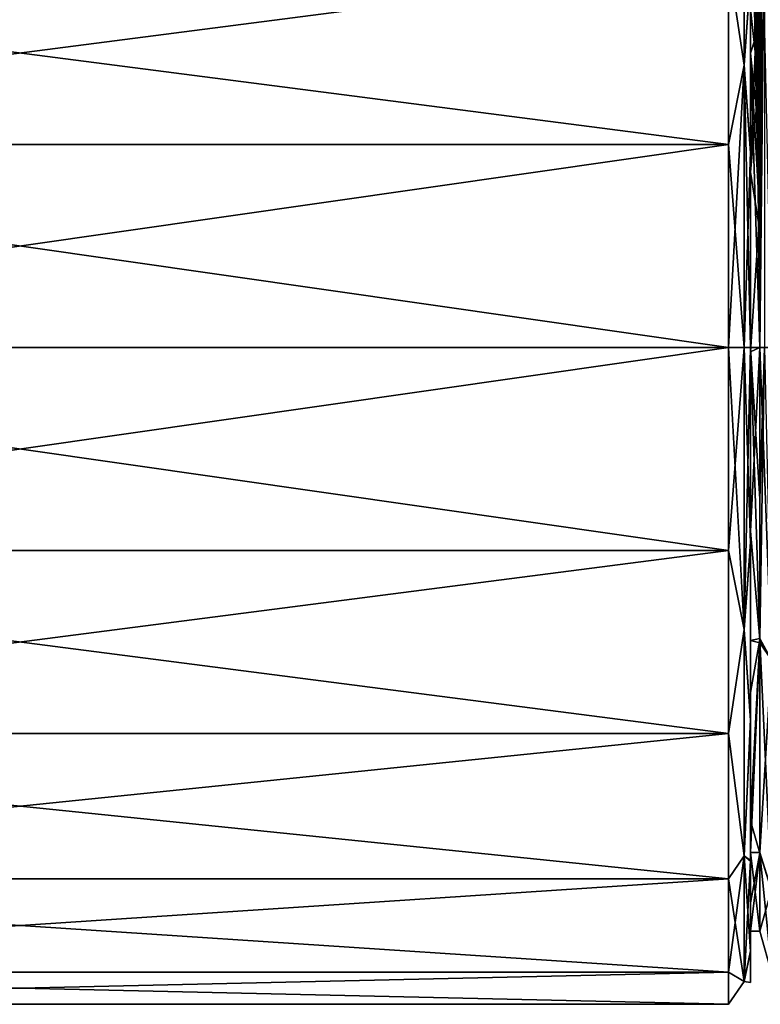
# Model space of a CAD drawing. Units: millimetres. Extents: x -30 to 133, y -86 to 10.
# Drawn here: x -18 to -7, y -79 to -66 of the extents above; entities that cross this region are included whole.
import ezdxf

# ---------------------------------------------------------------- set-up
doc = ezdxf.new("R2010")
doc.units = ezdxf.units.MM
doc.header["$LTSCALE"] = 65.185185
for name, color, linetype in [('24', 7, 'CONTINUOUS'), ('25', 7, 'CONTINUOUS'), ('27', 7, 'CONTINUOUS'), ('40', 7, 'CONTINUOUS'), ('41', 7, 'CONTINUOUS'), ('43', 7, 'CONTINUOUS'), ('44', 7, 'CONTINUOUS'), ('45', 7, 'CONTINUOUS'), ('721', 7, 'CONTINUOUS'), ('722', 7, 'CONTINUOUS')]:
    doc.layers.add(name, color=color, linetype=linetype)

msp = doc.modelspace()

# ---------------------------------------------------------------- linework, layer by layer
at = {"layer": '24', "linetype": 'Continuous'}
for points in [[(-7.434, -65.951, 6.9), (-7.442, -64, 6.62), (-7.446, -65.241, 6.43), (-7.434, -65.951, 6.9)], [(-7.437, -65.773, -6.792), (-7.445, -65.289, -6.466), (-7.437, -64, -6.792), (-7.437, -65.773, -6.792)], [(-7.424, -64, 7.197), (-7.442, -64, 6.62), (-7.434, -65.951, 6.9), (-7.424, -64, 7.197)], [(-7.42, -66.705, 7.29), (-7.424, -64, 7.197), (-7.434, -65.951, 6.9), (-7.42, -66.705, 7.29)], [(-7.395, -64, 7.722), (-7.424, -64, 7.197), (-7.42, -66.705, 7.29), (-7.395, -64, 7.722)], [(-7.387, -68.318, 7.821), (-7.395, -64, 7.722), (-7.42, -66.705, 7.29), (-7.387, -68.318, 7.821)], [(-7.342, -64, 8.2), (-7.395, -64, 7.722), (-7.37, -70, 8), (-7.342, -64, 8.2)], [(-7.37, -70, 8), (-7.395, -64, 7.722), (-7.387, -68.318, 7.821), (-7.37, -70, 8)], [(-7.209, -70, 8.595), (-7.342, -64, 8.2), (-7.37, -70, 8), (-7.209, -70, 8.595)]]:
    msp.add_3dface(points, dxfattribs=at)
at = {"layer": '25', "linetype": 'Continuous'}
for points in [[(-7.209, -70, 8.595), (-7.37, -70, 8), (-7.213, -74.295, 7.438), (-7.209, -70, 8.595)], [(-7.37, -70, 8), (-7.37, -74, 6.928), (-7.213, -74.295, 7.438), (-7.37, -70, 8)], [(-7.213, -74.279, -7.447), (-7.37, -73.986, -6.936), (-7.307, -70, -8.366), (-7.213, -74.279, -7.447)], [(-7.307, -70, -8.366), (-7.37, -73.986, -6.936), (-7.37, -72.08, -7.725), (-7.307, -70, -8.366)], [(-7.37, -70, -8), (-7.307, -70, -8.366), (-7.37, -72.08, -7.725), (-7.37, -70, -8)], [(-7.37, -73.986, -6.936), (-7.213, -74.279, -7.447), (-7.37, -74.049, -6.9), (-7.37, -73.986, -6.936)], [(-7.37, -76.93, 3.996), (-7.213, -77.441, 4.291), (-7.37, -74, 6.928), (-7.37, -76.93, 3.996)], [(-7.37, -74, 6.928), (-7.213, -77.441, 4.291), (-7.213, -74.295, 7.438), (-7.37, -74, 6.928)], [(-7.213, -74.279, -7.447), (-7.37, -76.922, -4.011), (-7.37, -74.049, -6.9), (-7.213, -74.279, -7.447)], [(-7.213, -77.432, -4.306), (-7.37, -76.922, -4.011), (-7.213, -74.279, -7.447), (-7.213, -77.432, -4.306)], [(-7.37, -76.922, -4.011), (-7.213, -77.432, -4.306), (-7.37, -78), (-7.37, -76.922, -4.011)], [(-7.37, -78), (-7.205, -78.601, -0.009), (-7.37, -76.93, 3.996), (-7.37, -78)], [(-7.37, -76.93, 3.996), (-7.205, -78.601, -0.009), (-7.213, -77.441, 4.291), (-7.37, -76.93, 3.996)], [(-7.37, -78), (-7.213, -77.432, -4.306), (-7.205, -78.601, -0.009), (-7.37, -78)]]:
    msp.add_3dface(points, dxfattribs=at)
at = {"layer": '27', "linetype": 'Continuous'}
for points in [[(-7.437, -65.773, -6.792), (-7.437, -64, -6.792), (-7.422, -64, -7.242), (-7.437, -65.773, -6.792)], [(-7.418, -66.76, -7.314), (-7.437, -65.773, -6.792), (-7.422, -64, -7.242), (-7.418, -66.76, -7.314)], [(-7.401, -64, -7.645), (-7.418, -66.76, -7.314), (-7.422, -64, -7.242), (-7.401, -64, -7.645)], [(-7.397, -67.808, -7.694), (-7.418, -66.76, -7.314), (-7.401, -64, -7.645), (-7.397, -67.808, -7.694)], [(-7.368, -64, -8.015), (-7.397, -67.808, -7.694), (-7.401, -64, -7.645), (-7.368, -64, -8.015)], [(-7.37, -70, -8), (-7.397, -67.808, -7.694), (-7.368, -64, -8.015), (-7.37, -70, -8)], [(-7.307, -70, -8.366), (-7.37, -70, -8), (-7.309, -64, -8.361), (-7.307, -70, -8.366)], [(-7.309, -64, -8.361), (-7.37, -70, -8), (-7.368, -64, -8.015), (-7.309, -64, -8.361)]]:
    msp.add_3dface(points, dxfattribs=at)
at = {"layer": '40', "linetype": 'Continuous'}
for points in [[(-27.2, -70, 9), (-27.2, -72.781, 8.56), (-7.8, -70, 9), (-27.2, -70, 9)], [(-7.8, -70, 9), (-27.2, -72.781, 8.56), (-7.8, -72.781, 8.56), (-7.8, -70, 9)], [(-27.2, -72.781, -8.56), (-27.2, -70, -9), (-7.8, -72.781, -8.56), (-27.2, -72.781, -8.56)], [(-7.8, -72.781, -8.56), (-27.2, -70, -9), (-7.8, -70, -9), (-7.8, -72.781, -8.56)], [(-27.2, -72.781, 8.56), (-27.2, -75.29, 7.281), (-7.8, -72.781, 8.56), (-27.2, -72.781, 8.56)], [(-7.8, -72.781, 8.56), (-27.2, -75.29, 7.281), (-7.8, -75.29, 7.281), (-7.8, -72.781, 8.56)], [(-27.2, -75.29, -7.281), (-27.2, -72.781, -8.56), (-7.8, -75.29, -7.281), (-27.2, -75.29, -7.281)], [(-7.8, -75.29, -7.281), (-27.2, -72.781, -8.56), (-7.8, -72.781, -8.56), (-7.8, -75.29, -7.281)], [(-27.2, -75.29, 7.281), (-27.2, -77.281, 5.29), (-7.8, -75.29, 7.281), (-27.2, -75.29, 7.281)], [(-7.8, -75.29, 7.281), (-27.2, -77.281, 5.29), (-7.8, -77.281, 5.29), (-7.8, -75.29, 7.281)], [(-27.2, -77.281, -5.29), (-27.2, -75.29, -7.281), (-7.8, -77.281, -5.29), (-27.2, -77.281, -5.29)], [(-7.8, -77.281, -5.29), (-27.2, -75.29, -7.281), (-7.8, -75.29, -7.281), (-7.8, -77.281, -5.29)], [(-27.2, -77.281, 5.29), (-27.2, -78.56, 2.781), (-7.8, -77.281, 5.29), (-27.2, -77.281, 5.29)], [(-7.8, -77.281, 5.29), (-27.2, -78.56, 2.781), (-7.8, -78.56, 2.781), (-7.8, -77.281, 5.29)], [(-27.2, -78.56, -2.781), (-27.2, -77.281, -5.29), (-7.8, -78.56, -2.781), (-27.2, -78.56, -2.781)], [(-7.8, -78.56, -2.781), (-27.2, -77.281, -5.29), (-7.8, -77.281, -5.29), (-7.8, -78.56, -2.781)], [(-27.2, -78.56, 2.781), (-27.2, -79), (-7.8, -78.56, 2.781), (-27.2, -78.56, 2.781)], [(-27.2, -79), (-27.2, -78.56, -2.781), (-7.8, -79), (-27.2, -79)], [(-7.8, -78.56, 2.781), (-27.2, -79), (-7.8, -79), (-7.8, -78.56, 2.781)], [(-7.8, -79), (-27.2, -78.56, -2.781), (-7.8, -78.56, -2.781), (-7.8, -79)]]:
    msp.add_3dface(points, dxfattribs=at)
at = {"layer": '41', "linetype": 'Continuous'}
for points in [[(-7.8, -64.71, -7.281), (-7.8, -67.219, -8.56), (-27.2, -64.71, -7.281), (-7.8, -64.71, -7.281)], [(-27.2, -64.71, -7.281), (-7.8, -67.219, -8.56), (-27.2, -67.219, -8.56), (-27.2, -64.71, -7.281)], [(-7.8, -67.219, 8.56), (-7.8, -64.71, 7.281), (-27.2, -67.219, 8.56), (-7.8, -67.219, 8.56)], [(-27.2, -67.219, 8.56), (-7.8, -64.71, 7.281), (-27.2, -64.71, 7.281), (-27.2, -67.219, 8.56)], [(-27.2, -70, 9), (-7.8, -70, 9), (-7.8, -67.219, 8.56), (-27.2, -70, 9)], [(-27.2, -70, 9), (-7.8, -67.219, 8.56), (-27.2, -67.219, 8.56), (-27.2, -70, 9)], [(-7.8, -70, -9), (-27.2, -70, -9), (-27.2, -67.219, -8.56), (-7.8, -70, -9)], [(-7.8, -67.219, -8.56), (-7.8, -70, -9), (-27.2, -67.219, -8.56), (-7.8, -67.219, -8.56)]]:
    msp.add_3dface(points, dxfattribs=at)
at = {"layer": '43', "linetype": 'Continuous'}
for points in [[(-7.8, -64.71, -7.281), (-7.588, -63.032, -5.557), (-7.588, -66.133, -8.03), (-7.8, -64.71, -7.281)], [(-7.8, -64.71, 7.281), (-7.588, -66.133, 8.03), (-7.588, -63.032, 5.557), (-7.8, -64.71, 7.281)], [(-7.588, -63.032, 5.557), (-7.588, -66.133, 8.03), (-7.5, -64.888, 7.039), (-7.588, -63.032, 5.557)], [(-7.588, -66.133, -8.03), (-7.588, -63.032, -5.557), (-7.5, -64.901, -7.049), (-7.588, -66.133, -8.03)], [(-7.8, -67.219, -8.56), (-7.8, -64.71, -7.281), (-7.588, -66.133, -8.03), (-7.8, -67.219, -8.56)], [(-7.8, -64.71, 7.281), (-7.8, -67.219, 8.56), (-7.588, -66.133, 8.03), (-7.8, -64.71, 7.281)], [(-7.5, -64.888, 7.039), (-7.588, -66.133, 8.03), (-7.5, -67.315, 8.275), (-7.5, -64.888, 7.039)], [(-7.5, -67.333, -8.281), (-7.588, -66.133, -8.03), (-7.5, -64.901, -7.049), (-7.5, -67.333, -8.281)], [(-7.8, -67.219, 8.56), (-7.8, -70, 9), (-7.588, -66.133, 8.03), (-7.8, -67.219, 8.56)], [(-7.8, -70, 9), (-7.588, -70, 8.912), (-7.588, -66.133, 8.03), (-7.8, -70, 9)], [(-7.8, -67.219, -8.56), (-7.588, -66.133, -8.03), (-7.588, -70, -8.912), (-7.8, -67.219, -8.56)], [(-7.588, -66.133, 8.03), (-7.588, -70, 8.912), (-7.5, -67.315, 8.275), (-7.588, -66.133, 8.03)], [(-7.588, -70, -8.912), (-7.588, -66.133, -8.03), (-7.5, -70, -8.7), (-7.588, -70, -8.912)], [(-7.5, -70, -8.7), (-7.588, -66.133, -8.03), (-7.5, -67.333, -8.281), (-7.5, -70, -8.7)], [(-7.8, -70, -9), (-7.8, -67.219, -8.56), (-7.588, -70, -8.912), (-7.8, -70, -9)], [(-7.588, -70, 8.912), (-7.5, -70, 8.7), (-7.5, -67.315, 8.275), (-7.588, -70, 8.912)]]:
    msp.add_3dface(points, dxfattribs=at)
at = {"layer": '44', "linetype": 'Continuous'}
for points in [[(-7.5, -65.968, -6.909), (-7.5, -64.901, -7.049), (-7.5, -63.035, -3.936), (-7.5, -65.968, -6.909)], [(-7.5, -64.888, 7.039), (-7.5, -67.315, 8.275), (-7.5, -65.365, 6.519), (-7.5, -64.888, 7.039)], [(-7.5, -67.333, -8.281), (-7.5, -64.901, -7.049), (-7.5, -65.968, -6.909), (-7.5, -67.333, -8.281)], [(-7.5, -65.365, 6.519), (-7.5, -67.315, 8.275), (-7.5, -67.599, 7.631), (-7.5, -65.365, 6.519)], [(-7.5, -70, -8), (-7.5, -67.333, -8.281), (-7.5, -65.968, -6.909), (-7.5, -70, -8)], [(-7.5, -67.315, 8.275), (-7.5, -70, 8.7), (-7.5, -67.599, 7.631), (-7.5, -67.315, 8.275)], [(-7.5, -70, -8.7), (-7.5, -67.333, -8.281), (-7.5, -70, -8), (-7.5, -70, -8.7)], [(-7.5, -67.599, 7.631), (-7.5, -70, 8.7), (-7.5, -70.062, 8), (-7.5, -67.599, 7.631)], [(-7.5, -70, 8.7), (-7.5, -72.667, 8.281), (-7.5, -70.062, 8), (-7.5, -70, 8.7)], [(-7.5, -72.685, -8.275), (-7.5, -70, -8.7), (-7.5, -74.016, -6.919), (-7.5, -72.685, -8.275)], [(-7.5, -74.016, -6.919), (-7.5, -70, -8.7), (-7.5, -70, -8), (-7.5, -74.016, -6.919)], [(-7.5, -70.062, 8), (-7.5, -72.667, 8.281), (-7.5, -72.516, 7.594), (-7.5, -70.062, 8)], [(-7.5, -72.516, 7.594), (-7.5, -72.667, 8.281), (-7.5, -74.73, 6.451), (-7.5, -72.516, 7.594)], [(-7.5, -72.667, 8.281), (-7.5, -75.099, 7.049), (-7.5, -74.73, 6.451), (-7.5, -72.667, 8.281)], [(-7.5, -75.112, -7.039), (-7.5, -72.685, -8.275), (-7.5, -74.016, -6.919), (-7.5, -75.112, -7.039)], [(-7.5, -76.919, -4.016), (-7.5, -75.112, -7.039), (-7.5, -74.016, -6.919), (-7.5, -76.919, -4.016)], [(-7.5, -74.73, 6.451), (-7.5, -75.099, 7.049), (-7.5, -76.486, 4.682), (-7.5, -74.73, 6.451)], [(-7.5, -75.099, 7.049), (-7.5, -77.028, 5.126), (-7.5, -76.486, 4.682), (-7.5, -75.099, 7.049)], [(-7.5, -77.039, -5.112), (-7.5, -75.112, -7.039), (-7.5, -76.919, -4.016), (-7.5, -77.039, -5.112)], [(-7.5, -76.486, 4.682), (-7.5, -77.028, 5.126), (-7.5, -77.612, 2.459), (-7.5, -76.486, 4.682)], [(-7.5, -78), (-7.5, -77.039, -5.112), (-7.5, -76.919, -4.016), (-7.5, -78)], [(-7.5, -77.028, 5.126), (-7.5, -78.269, 2.7), (-7.5, -77.612, 2.459), (-7.5, -77.028, 5.126)], [(-7.5, -78.275, -2.683), (-7.5, -77.039, -5.112), (-7.5, -78), (-7.5, -78.275, -2.683)], [(-7.5, -78.269, 2.7), (-7.5, -78), (-7.5, -77.612, 2.459), (-7.5, -78.269, 2.7)], [(-7.5, -78.269, 2.7), (-7.5, -78.275, -2.683), (-7.5, -78), (-7.5, -78.269, 2.7)], [(-7.5, -78.699, 0.009), (-7.5, -78.275, -2.683), (-7.5, -78.269, 2.7), (-7.5, -78.699, 0.009)]]:
    msp.add_3dface(points, dxfattribs=at)
at = {"layer": '45', "linetype": 'Continuous'}
for points in [[(-7.8, -70, 9), (-7.8, -72.781, 8.56), (-7.588, -70, 8.912), (-7.8, -70, 9)], [(-7.588, -70, 8.912), (-7.8, -72.781, 8.56), (-7.588, -73.867, 8.03), (-7.588, -70, 8.912)], [(-7.8, -72.781, -8.56), (-7.8, -70, -9), (-7.588, -73.867, -8.03), (-7.8, -72.781, -8.56)], [(-7.8, -70, -9), (-7.588, -70, -8.912), (-7.588, -73.867, -8.03), (-7.8, -70, -9)], [(-7.5, -70, 8.7), (-7.588, -70, 8.912), (-7.588, -73.867, 8.03), (-7.5, -70, 8.7)], [(-7.5, -72.667, 8.281), (-7.5, -70, 8.7), (-7.588, -73.867, 8.03), (-7.5, -72.667, 8.281)], [(-7.588, -70, -8.912), (-7.5, -70, -8.7), (-7.5, -72.685, -8.275), (-7.588, -70, -8.912)], [(-7.588, -70, -8.912), (-7.5, -72.685, -8.275), (-7.588, -73.867, -8.03), (-7.588, -70, -8.912)], [(-7.5, -75.099, 7.049), (-7.5, -72.667, 8.281), (-7.588, -73.867, 8.03), (-7.5, -75.099, 7.049)], [(-7.5, -72.685, -8.275), (-7.5, -75.112, -7.039), (-7.588, -73.867, -8.03), (-7.5, -72.685, -8.275)], [(-7.8, -72.781, 8.56), (-7.8, -75.29, 7.281), (-7.588, -73.867, 8.03), (-7.8, -72.781, 8.56)], [(-7.8, -75.29, -7.281), (-7.8, -72.781, -8.56), (-7.588, -73.867, -8.03), (-7.8, -75.29, -7.281)], [(-7.8, -75.29, 7.281), (-7.588, -76.968, 5.557), (-7.588, -73.867, 8.03), (-7.8, -75.29, 7.281)], [(-7.8, -75.29, -7.281), (-7.588, -73.867, -8.03), (-7.588, -76.968, -5.557), (-7.8, -75.29, -7.281)], [(-7.588, -73.867, -8.03), (-7.5, -75.112, -7.039), (-7.588, -76.968, -5.557), (-7.588, -73.867, -8.03)], [(-7.588, -76.968, 5.557), (-7.5, -75.099, 7.049), (-7.588, -73.867, 8.03), (-7.588, -76.968, 5.557)], [(-7.5, -77.028, 5.126), (-7.5, -75.099, 7.049), (-7.588, -76.968, 5.557), (-7.5, -77.028, 5.126)], [(-7.5, -75.112, -7.039), (-7.5, -77.039, -5.112), (-7.588, -76.968, -5.557), (-7.5, -75.112, -7.039)], [(-7.8, -75.29, 7.281), (-7.8, -77.281, 5.29), (-7.588, -76.968, 5.557), (-7.8, -75.29, 7.281)], [(-7.8, -77.281, -5.29), (-7.8, -75.29, -7.281), (-7.588, -76.968, -5.557), (-7.8, -77.281, -5.29)], [(-7.8, -77.281, 5.29), (-7.8, -78.56, 2.781), (-7.588, -76.968, 5.557), (-7.8, -77.281, 5.29)], [(-7.8, -78.56, 2.781), (-7.588, -78.689, 1.983), (-7.588, -76.968, 5.557), (-7.8, -78.56, 2.781)], [(-7.8, -77.281, -5.29), (-7.588, -76.968, -5.557), (-7.588, -78.689, -1.983), (-7.8, -77.281, -5.29)], [(-7.5, -77.039, -5.112), (-7.5, -78.275, -2.683), (-7.588, -76.968, -5.557), (-7.5, -77.039, -5.112)], [(-7.588, -76.968, -5.557), (-7.5, -78.275, -2.683), (-7.588, -78.689, -1.983), (-7.588, -76.968, -5.557)], [(-7.588, -78.689, 1.983), (-7.5, -77.028, 5.126), (-7.588, -76.968, 5.557), (-7.588, -78.689, 1.983)], [(-7.5, -78.269, 2.7), (-7.5, -77.028, 5.126), (-7.588, -78.689, 1.983), (-7.5, -78.269, 2.7)], [(-7.8, -78.56, -2.781), (-7.8, -77.281, -5.29), (-7.588, -78.689, -1.983), (-7.8, -78.56, -2.781)], [(-7.5, -78.699, 0.009), (-7.5, -78.269, 2.7), (-7.588, -78.689, 1.983), (-7.5, -78.699, 0.009)], [(-7.5, -78.275, -2.683), (-7.5, -78.699, 0.009), (-7.588, -78.689, -1.983), (-7.5, -78.275, -2.683)], [(-7.8, -78.56, 2.781), (-7.8, -79), (-7.588, -78.689, 1.983), (-7.8, -78.56, 2.781)], [(-7.8, -79), (-7.8, -78.56, -2.781), (-7.588, -78.689, -1.983), (-7.8, -79)], [(-7.8, -79), (-7.588, -78.689, -1.983), (-7.588, -78.689, 1.983), (-7.8, -79)], [(-7.588, -78.689, -1.983), (-7.5, -78.699, 0.009), (-7.588, -78.689, 1.983), (-7.588, -78.689, -1.983)]]:
    msp.add_3dface(points, dxfattribs=at)
at = {"layer": '721', "linetype": 'Continuous'}
for points in [[(-7.445, -65.289, -6.466), (-7.437, -65.773, -6.792), (-7.5, -63.035, -3.936), (-7.445, -65.289, -6.466)], [(-7.437, -65.773, -6.792), (-7.5, -65.968, -6.909), (-7.5, -63.035, -3.936), (-7.437, -65.773, -6.792)], [(-7.434, -65.951, 6.9), (-7.446, -65.241, 6.43), (-7.5, -65.365, 6.519), (-7.434, -65.951, 6.9)], [(-7.434, -65.951, 6.9), (-7.5, -65.365, 6.519), (-7.5, -67.599, 7.631), (-7.434, -65.951, 6.9)], [(-7.437, -65.773, -6.792), (-7.418, -66.76, -7.314), (-7.5, -65.968, -6.909), (-7.437, -65.773, -6.792)], [(-7.42, -66.705, 7.29), (-7.434, -65.951, 6.9), (-7.5, -67.599, 7.631), (-7.42, -66.705, 7.29)], [(-7.397, -67.808, -7.694), (-7.37, -70, -8), (-7.5, -65.968, -6.909), (-7.397, -67.808, -7.694)], [(-7.37, -70, -8), (-7.5, -70, -8), (-7.5, -65.968, -6.909), (-7.37, -70, -8)], [(-7.418, -66.76, -7.314), (-7.397, -67.808, -7.694), (-7.5, -65.968, -6.909), (-7.418, -66.76, -7.314)], [(-7.387, -68.318, 7.821), (-7.42, -66.705, 7.29), (-7.5, -67.599, 7.631), (-7.387, -68.318, 7.821)], [(-7.387, -68.318, 7.821), (-7.5, -67.599, 7.631), (-7.5, -70.062, 8), (-7.387, -68.318, 7.821)], [(-7.37, -70, 8), (-7.387, -68.318, 7.821), (-7.5, -70.062, 8), (-7.37, -70, 8)], [(-7.37, -74, 6.928), (-7.37, -70, 8), (-7.5, -72.516, 7.594), (-7.37, -74, 6.928)], [(-7.37, -70, 8), (-7.5, -70.062, 8), (-7.5, -72.516, 7.594), (-7.37, -70, 8)], [(-7.37, -74, 6.928), (-7.5, -72.516, 7.594), (-7.5, -74.73, 6.451), (-7.37, -74, 6.928)], [(-7.37, -76.93, 3.996), (-7.37, -74, 6.928), (-7.5, -76.486, 4.682), (-7.37, -76.93, 3.996)], [(-7.37, -74, 6.928), (-7.5, -74.73, 6.451), (-7.5, -76.486, 4.682), (-7.37, -74, 6.928)], [(-7.37, -76.93, 3.996), (-7.5, -76.486, 4.682), (-7.5, -77.612, 2.459), (-7.37, -76.93, 3.996)], [(-7.37, -78), (-7.37, -76.93, 3.996), (-7.5, -78), (-7.37, -78)], [(-7.5, -78), (-7.37, -76.93, 3.996), (-7.5, -77.612, 2.459), (-7.5, -78)]]:
    msp.add_3dface(points, dxfattribs=at)
at = {"layer": '722', "linetype": 'Continuous'}
for points in [[(-7.37, -72.08, -7.725), (-7.37, -73.986, -6.936), (-7.5, -70, -8), (-7.37, -72.08, -7.725)], [(-7.37, -73.986, -6.936), (-7.5, -74.016, -6.919), (-7.5, -70, -8), (-7.37, -73.986, -6.936)], [(-7.37, -70, -8), (-7.37, -72.08, -7.725), (-7.5, -70, -8), (-7.37, -70, -8)], [(-7.37, -73.986, -6.936), (-7.37, -74.049, -6.9), (-7.5, -74.016, -6.919), (-7.37, -73.986, -6.936)], [(-7.37, -74.049, -6.9), (-7.5, -76.919, -4.016), (-7.5, -74.016, -6.919), (-7.37, -74.049, -6.9)], [(-7.37, -74.049, -6.9), (-7.37, -76.922, -4.011), (-7.5, -76.919, -4.016), (-7.37, -74.049, -6.9)], [(-7.37, -76.922, -4.011), (-7.37, -78), (-7.5, -76.919, -4.016), (-7.37, -76.922, -4.011)], [(-7.37, -78), (-7.5, -78), (-7.5, -76.919, -4.016), (-7.37, -78)]]:
    msp.add_3dface(points, dxfattribs=at)

doc.saveas('drawing.dxf')
